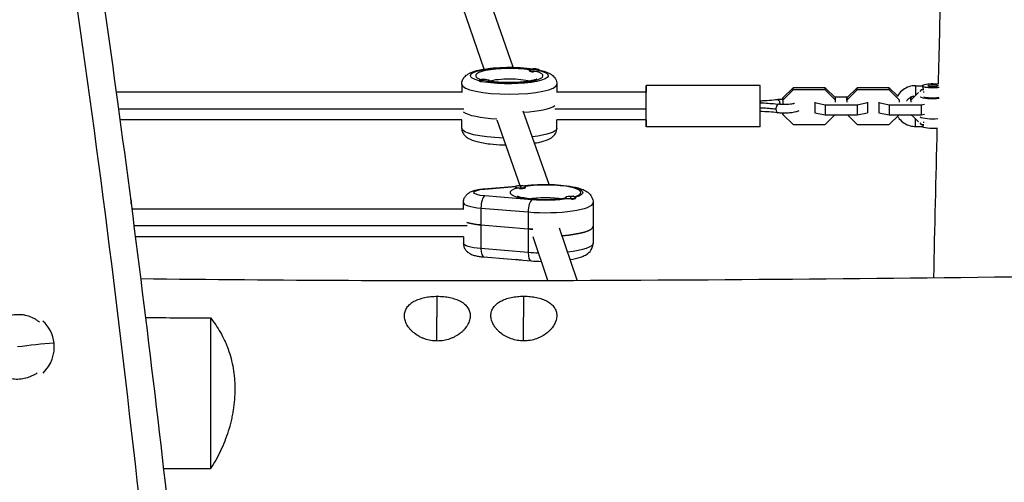
# Model space of a CAD drawing. Units: millimetres. Extents: x -7449 to 5519, y -6064 to 7216.
# Drawn here: x -610 to -41, y -2623 to -2355 of the extents above; entities that cross this region are included whole.
import ezdxf

# ---------------------------------------------------------------- set-up
doc = ezdxf.new("R2010")
doc.units = ezdxf.units.MM
doc.header["$LTSCALE"] = 20
doc.layers.add('2d', color=230, linetype='Continuous')

msp = doc.modelspace()

# ---------------------------------------------------------------- linework, layer by layer
at = {"layer": '2d'}
for p, q in [((-325.24, -2382.89), (-343.53, -2330.26)), ((-341.83, -2383.91), (-358.71, -2335.33)), ((-315.89, -2384.77), (-315.89, -2384.48)), ((-315.56, -2385.16), (-315.67, -2385.11)), ((-309.89, -2384.68), (-309.89, -2384.48)), ((-354.88, -2392.62), (-354.88, -2397.51)), ((-344.88, -2390.8), (-344.88, -2390.6)), ((-338.88, -2390.89), (-338.88, -2390.6)), ((-299.88, -2392.62), (-299.88, -2397.51)), ((-182.39, -2393.33), (-248.39, -2393.33)), ((-163.41, -2394.72), (-169.39, -2400.56)), ((-144.86, -2394.72), (-163.41, -2394.72)), ((-163.41, -2395.99), (-163.41, -2394.72)), ((-138.89, -2400.56), (-144.86, -2394.72)), ((-144.86, -2395.99), (-144.86, -2394.72)), ((-126.41, -2394.72), (-132.39, -2400.56)), ((-107.86, -2394.72), (-126.41, -2394.72)), ((-126.41, -2395.99), (-126.41, -2394.72)), ((-103.05, -2399.43), (-107.86, -2394.72)), ((-107.86, -2395.99), (-107.86, -2394.72)), ((-92.65, -2393.53), (-92.65, -2398.99)), ((-92.65, -2393.53), (-88.65, -2393.53)), ((-88.33, -2394.72), (-88.33, -2394.72)), ((-354.88, -2397.33), (-554.54, -2397.33)), ((-248.39, -2397.33), (-299.88, -2397.33)), ((-169.38, -2401.83), (-169.39, -2400.56)), ((-169.39, -2400.56), (-169.39, -2404.4)), ((-163.41, -2395.99), (-169.38, -2401.83)), ((-144.86, -2395.99), (-163.41, -2395.99)), ((-138.88, -2401.83), (-144.86, -2395.99)), ((-132.06, -2400.24), (-139.22, -2400.24)), ((-138.88, -2401.83), (-138.89, -2400.56)), ((-132.38, -2401.83), (-132.39, -2400.56)), ((-132.39, -2400.56), (-132.39, -2401.76)), ((-126.41, -2395.99), (-132.38, -2401.83)), ((-107.86, -2395.99), (-126.41, -2395.99)), ((-101.88, -2401.83), (-107.86, -2395.99)), ((-95.06, -2400.24), (-95.53, -2400.24)), ((-94.68, -2399.87), (-95.39, -2400.56)), ((-95.38, -2401.83), (-95.39, -2400.56)), ((-95.39, -2400.56), (-95.39, -2401.76)), ((-90.95, -2397.5), (-95.38, -2401.83)), ((-89.41, -2395.99), (-90.26, -2396.82)), ((-89.41, -2395.99), (-89.41, -2395.94)), ((-87.86, -2395.99), (-89.41, -2395.99)), ((-182.34, -2403.44), (-182.38, -2403.44)), ((-169.38, -2401.83), (-169.38, -2404.4)), ((-150.88, -2403.03), (-150.88, -2403.29)), ((-150.88, -2403.29), (-150.88, -2409.15)), ((-150.88, -2403.29), (-144.91, -2404.55)), ((-144.91, -2404.55), (-144.91, -2410.41)), ((-144.91, -2404.55), (-126.36, -2404.55)), ((-138.88, -2403.03), (-138.88, -2401.83)), ((-132.38, -2401.83), (-132.38, -2403.03)), ((-126.36, -2404.55), (-120.38, -2403.29)), ((-126.36, -2404.55), (-126.36, -2410.41)), ((-120.38, -2403.29), (-120.38, -2403.03)), ((-120.38, -2403.29), (-120.38, -2409.15)), ((-113.88, -2403.03), (-113.88, -2403.29)), ((-113.88, -2403.29), (-113.88, -2409.15)), ((-113.88, -2403.29), (-107.91, -2404.55)), ((-107.91, -2404.55), (-107.91, -2410.41)), ((-107.91, -2404.55), (-89.36, -2404.55)), ((-101.88, -2401.83), (-101.88, -2401.78)), ((-101.88, -2403.03), (-101.88, -2401.83)), ((-95.38, -2401.83), (-95.38, -2403.03)), ((-89.36, -2404.55), (-87.43, -2404.14)), ((-89.36, -2404.55), (-89.36, -2410.41)), ((-353.7, -2407.02), (-553.22, -2407.02)), ((-304.35, -2450.64), (-319.33, -2408.33)), ((-248.38, -2407.02), (-301.07, -2407.02)), ((-169.38, -2410.09), (-169.38, -2409.4)), ((-169.38, -2409.4), (-169.38, -2410.09)), ((-169.38, -2410.09), (-163.41, -2415.93)), ((-150.88, -2408.89), (-150.88, -2409.15)), ((-150.88, -2409.15), (-144.91, -2410.41)), ((-144.91, -2410.41), (-126.36, -2410.41)), ((-144.86, -2415.93), (-139.21, -2410.41)), ((-132.05, -2410.41), (-126.41, -2415.93)), ((-126.36, -2410.41), (-120.38, -2409.15)), ((-113.88, -2408.89), (-113.88, -2409.15)), ((-113.88, -2409.15), (-107.91, -2410.41)), ((-107.91, -2410.41), (-89.36, -2410.41)), ((-107.86, -2415.93), (-102.21, -2410.41)), ((-95.05, -2410.41), (-90.95, -2414.42)), ((-89.36, -2410.41), (-87.43, -2410)), ((-354.83, -2413.33), (-552.36, -2413.33)), ((-354.88, -2418.04), (-354.88, -2413.33)), ((-321.05, -2451.4), (-334.48, -2413.49)), ((-248.38, -2413.33), (-299.94, -2413.33)), ((-299.88, -2418.04), (-299.88, -2413.33)), ((-182.38, -2417.33), (-248.38, -2417.33)), ((-163.41, -2415.93), (-144.86, -2415.93)), ((-126.41, -2415.93), (-107.86, -2415.93)), ((-92.65, -2417.13), (-92.65, -2412.76)), ((-92.65, -2417.13), (-88.62, -2417.13)), ((-90.26, -2415.09), (-89.41, -2415.93)), ((-89.41, -2415.93), (-87.86, -2415.93)), ((-309.89, -2426.17), (-309.89, -2426.18)), ((-342.1, -2453.21), (-323.36, -2451.66)), ((-341.6, -2453.33), (-323.82, -2451.85)), ((-323.95, -2452.23), (-323.95, -2452.04)), ((-320.95, -2451.74), (-320.95, -2451.4)), ((-320.95, -2451.74), (-320.95, -2452.67)), ((-320.38, -2451.41), (-314.8, -2450.95)), ((-319.42, -2451.49), (-314.3, -2451.07)), ((-317.95, -2452.43), (-317.95, -2452.04)), ((-314.3, -2459.52), (-341.6, -2457.26)), ((-320.95, -2453.06), (-320.95, -2452.67)), ((-320.95, -2453.12), (-320.95, -2453.06)), ((-318.59, -2452.89), (-318.16, -2452.66)), ((-291.96, -2457.86), (-291.96, -2457.52)), ((-545.91, -2462.05), (-545.91, -2461.16)), ((-353.95, -2465.07), (-353.95, -2461.16)), ((-294.96, -2458.55), (-294.96, -2458.16)), ((-291.96, -2457.86), (-291.96, -2458.79)), ((-291.96, -2459.11), (-291.96, -2458.79)), ((-289.25, -2458.83), (-289.17, -2458.78)), ((-288.96, -2458.48), (-288.96, -2458.16)), ((-278.95, -2461.16), (-278.95, -2484.62)), ((-353.95, -2464.89), (-545.54, -2464.89)), ((-343.79, -2464.3), (-316.49, -2466.56)), ((-343.79, -2464.3), (-343.79, -2487.76)), ((-316.49, -2466.56), (-316.49, -2490.02)), ((-351.81, -2474.58), (-544.3, -2474.58)), ((-343.79, -2474.08), (-316.49, -2476.34)), ((-288.23, -2506.08), (-298.38, -2475.99)), ((-353.86, -2480.89), (-543.49, -2480.89)), ((-353.95, -2480.89), (-353.95, -2484.62)), ((-305.1, -2506.14), (-313.6, -2480.94)), ((-316.49, -2490.02), (-343.79, -2487.76)), ((-342.1, -2492.56), (-314.8, -2494.82)), ((-320.95, -2494.31), (-320.95, -2494.37)), ((-369.25, -2515.31), (-369.25, -2515.31)), ((-319.25, -2515.27), (-319.25, -2515.27)), ((-500, -2527.85), (-500, -2615.08))]:
    msp.add_line(p, q, dxfattribs=at)
at = {"layer": '2d', "extrusion": (0, 0, -1)}
for centre, major_axis, ratio, start_param, end_param in [((-327.38, -2387.73), (22.5, 0), 0.211117, 2.461614, 5.343657), ((-327.38, -2387.73), (22.5, 0), 0.211117, -0.681235, 2.252032), ((-327.38, -2392.62), (14.5, 0), 0.211117, 3.796989, 5.659212), ((-312.89, -2398.84), (-15, 0), 0.977461, 1.369438, 1.570796), ((-341.88, -2404.97), (-15, 0), 0.977461, 1.369438, 1.570796), ((-82.65, -2393.6), (6, 0), 0.211117, 0.900582, 5.279341), ((-82.65, -2399.46), (-8, 0), 0.211117, 4.249612, 5.901468), ((-82.65, -2399.46), (-6, 0), 0.211117, 4.117589, 5.763462), ((-327.38, -2407.28), (27.5, 0), 0.211117, 1.838725, 2.856057), ((-327.38, -2407.28), (27.5, 0), 0.211117, 1.838725, 2.856057), ((-82.65, -2411.19), (8, 0), 0.211117, 1.202408, 2.759875), ((-82.65, -2417.06), (6, 0), 0.211117, 1.125595, 3.088186), ((-327.38, -2418.04), (27.5, 0), 0.211117, 1.696298, 3.141593), ((-327.38, -2418.04), (27.5, 0), 0.211117, 0, 1.066344), ((-312.89, -2426.18), (3, 0), 0.211117, 0, 1.536179), ((-314.3, -2456.93), (-0.5, 5.98), 0.356851, 0, 0.227966), ((-306.45, -2455.29), (21.5, 0), 0.211117, 4.338671, 6.914072), ((-337.95, -2455.29), (10, 0), 0.211117, 1.944514, 4.338671), ((-341.6, -2459.19), (-0.5, 5.98), 0.356851, 0, 0.227966), ((-306.45, -2461.16), (14.5, 0), 0.211117, 3.966167, 5.458611), ((-306.45, -2455.29), (21.5, 0), 0.211117, 0.920225, 1.944514), ((-337.95, -2470.93), (16, 0), 0.211117, 1.944514, 2.636232), ((-306.45, -2474.84), (27.5, 0), 0.211117, 0, 1.217436), ((-306.45, -2470.93), (27.5, 0), 0.211117, 1.83953, 1.944514), ((-337.95, -2484.62), (16, 0), 0.211117, 1.944514, 3.141593), ((-306.45, -2484.62), (27.5, 0), 0.211117, 0, 1.090162), ((-306.45, -2484.62), (27.5, 0), 0.211117, 1.715695, 1.944514), ((-320.95, -2493.74), (3, 0), 0.211117, 1.570796, 2.507137), ((-320.95, -2493.74), (3, 0), 0.211117, 1.381892, 1.570796), ((-369.23, -2580.5), (-0.02, 75), 0.000202, -1.018802, -0.785398), ((-319.23, -2580.49), (-0.02, 75), 0.000202, -1.018598, -0.785398)]:
    msp.add_ellipse(centre, major_axis=major_axis, ratio=ratio, start_param=start_param, end_param=end_param, dxfattribs=at)
at = {"layer": '2d'}
for centre, major_axis, ratio, start_param, end_param in [((-327.38, -2387.73), (19.5, 0), 0.211117, 0.939261, 3.742481), ((-312.89, -2384.48), (3, 0), 0.211117, 0, 3.141593), ((-327.38, -2387.73), (19.5, 0), 0.211117, 4.068575, 6.927), ((-312.89, -2384.48), (3, 0), 0.211117, 3.141593, 6.283185), ((-312.89, -2384.87), (3, 0), 0.211117, 3.328775, 4.525207), ((-312.89, -2398.84), (-15, 0), 0.977461, 4.511031, 4.712389), ((-327.38, -2392.62), (27.5, 0), 0.211117, 3.141593, 6.283185), ((-341.88, -2390.6), (3, 0), 0.211117, 0, 3.141593), ((-341.88, -2390.6), (3, 0), 0.211117, 3.141593, 6.283185), ((-341.88, -2404.97), (-15, 0), 0.977461, 4.511031, 4.712389), ((-248.38, -2405.33), (0, 12), 0.000123, 2.300524, 7.124254), ((-182.38, -2405.33), (0, 12), 0.000123, 3.141593, 6.283185), ((-82.65, -2393.6), (3, 0), 0.211117, 3.141593, 9.424778), ((-327.38, -2403.37), (27.5, 0), 0.211117, -1.26571, -0.285536), ((-327.38, -2403.37), (27.5, 0), 0.211117, -1.26571, -0.285536), ((-172.11, -2406.7), (0.3, 2.48), 0.485265, 0, 1.814657), ((-172.11, -2403.95), (-0.3, 2.48), 0.485479, 4.508183, 6.283185), ((-172.11, -2406.7), (0.3, 2.48), 0.485265, 1.814657, 3.141593), ((-320.95, -2452.04), (3, 0), 0.211117, 1.570796, 4.712389), ((-320.95, -2452.04), (3, 0), 0.211117, 4.712389, 7.853982), ((-306.45, -2455.29), (20.5, 0), 0.211117, -0.607059, 2.184695), ((-341.6, -2463.12), (0.5, 5.98), 0.356851, 0.227966, 1.798762), ((-306.45, -2455.29), (20.5, 0), 0.211117, 2.502667, 5.351315), ((-320.95, -2452.43), (3, 0), 0.211117, 4.528709, 4.712389), ((-320.95, -2452.43), (3, 0), 0.211117, 4.712389, 6.283185), ((-291.96, -2458.16), (3, 0), 0.211117, 1.570796, 4.712389), ((-291.96, -2458.16), (3, 0), 0.211117, 4.712389, 7.853982), ((-561.91, -2461.16), (16, 0), 0.211117, -0.095805, 0), ((-337.95, -2461.16), (16, 0), 0.211117, 3.141593, 4.338671), ((-314.3, -2465.38), (0.5, 5.98), 0.356851, 0.227966, 1.798762), ((-306.45, -2461.16), (27.5, 0), 0.211117, 4.338671, 6.283185), ((-291.96, -2458.55), (3, 0), 0.211117, 3.141593, 3.325272), ((-291.96, -2458.55), (3, 0), 0.211117, -1.386814, -0.183982), ((-337.95, -2470.93), (16, 0), 0.211117, 3.646953, 4.338671), ((-306.45, -2474.84), (27.5, 0), 0.211117, -1.217436, 0), ((-306.45, -2470.93), (27.5, 0), 0.211117, 4.338671, 4.443655), ((-341.6, -2486.58), (0.5, 5.98), 0.356851, 1.798762, 3.141593), ((-314.3, -2488.84), (0.5, 5.98), 0.356851, 1.798762, 3.141593), ((-369.23, -2580.5), (-0.02, 75), 0.000202, 0.529297, 0.785398), ((-319.23, -2580.49), (-0.02, 75), 0.000202, 0.529297, 0.785398), ((-611.07, -2545.12), (15.82, 13.81), 0.973079, -0.596043, 0.114209), ((-600.16, -2557.63), (74.56, 8.14), 0.190728, 1.419186, 1.70298), ((-611.07, -2545.12), (15.82, 13.81), 0.973079, -1.515947, -0.596043)]:
    msp.add_ellipse(centre, major_axis=major_axis, ratio=ratio, start_param=start_param, end_param=end_param, dxfattribs=at)
for points, knots in [([(-829.42, -745.36), (-827.78, -757.62), (-797.41, -992.07), (-778.71, -1452.5), (-604.57, -2093.41), (-552.66, -2521.94), (-531.12, -2728.1)], [0.4907803, 0.4907803, 0.4907803, 0.4907803, 0.4999833, 0.6667, 0.8333897, 0.9871277, 0.9871277, 0.9871277, 0.9871277]), ([(-603.57, -2090.67), (-597.57, -2123), (-591.84, -2155.37), (-574.34, -2259.31), (-563.59, -2331.01), (-543.1, -2481.11), (-533.54, -2559.53), (-522.01, -2660.59), (-519.49, -2683.19), (-517, -2705.79)], [0, 0, 0, 0, 10.000337, 10.000337, 32.065862, 32.065862, 56.127159, 56.127159, 63.055078, 63.055078, 63.055078, 63.055078]), ([(-79.43, -2392.53), (-78.95, -2373.64), (-78.47, -2354.74), (-76.06, -2260.04), (-74.21, -2184.25), (-73.17, -2108.51)], [184.927157, 184.927157, 184.927157, 184.927157, 190.679273, 190.679273, 213.764215, 213.764215, 213.764215, 213.764215]), ([(-354.88, -2392.62), (-354.88, -2391.81), (-354.71, -2391.01), (-354.12, -2389.57), (-353.7, -2388.95), (-352.63, -2387.73), (-351.96, -2387.24), (-349.72, -2385.86), (-348.07, -2385.3), (-343.92, -2384.22), (-341.35, -2383.78), (-336.08, -2383.19), (-333.46, -2383.01), (-328.18, -2382.84), (-325.52, -2382.86), (-320.33, -2383.07), (-317.82, -2383.27), (-313.08, -2383.85), (-310.88, -2384.23), (-306.72, -2385.28), (-304.89, -2385.86), (-302.43, -2387.52), (-301.74, -2388.08), (-300.56, -2389.7), (-300.08, -2390.71), (-299.9, -2392.12), (-299.88, -2392.37), (-299.88, -2392.62)], [6.283185, 6.283185, 6.283185, 6.283185, 6.368593, 6.368593, 6.466017, 6.466017, 6.612368, 6.612368, 6.963904, 6.963904, 7.364756, 7.364756, 7.709212, 7.709212, 8.044222, 8.044222, 8.379768, 8.379768, 8.726282, 8.726282, 9.121816, 9.121816, 9.272742, 9.272742, 9.398312, 9.398312, 9.424778, 9.424778, 9.424778, 9.424778]), ([(-342.56, -2389.98), (-342.8, -2389.9), (-342.98, -2389.82), (-343.17, -2389.73), (-343.21, -2389.7), (-343.21, -2389.7)], [5.7604081, 5.7604081, 5.7604081, 5.7604081, 5.8739394, 5.8739394, 5.9562607, 5.9562607, 5.9562607, 5.9562607]), ([(-311.56, -2389.7), (-311.56, -2389.7), (-311.59, -2389.72), (-311.77, -2389.81), (-312.03, -2389.92), (-312.88, -2390.21), (-313.55, -2390.4), (-315.34, -2390.8), (-316.53, -2391), (-319.31, -2391.36), (-320.94, -2391.51), (-324.42, -2391.71), (-326.28, -2391.75), (-329.99, -2391.72), (-331.84, -2391.64), (-335.29, -2391.38), (-336.89, -2391.2), (-338.49, -2390.95), (-338.69, -2390.91), (-338.88, -2390.88)], [3.468517, 3.468517, 3.468517, 3.468517, 3.537028, 3.537028, 3.69173, 3.69173, 3.902734, 3.902734, 4.163304, 4.163304, 4.452143, 4.452143, 4.752847, 4.752847, 5.056176, 5.056176, 5.354678, 5.354678, 5.398015, 5.398015, 5.398015, 5.398015]), ([(-92.65, -2393.53), (-93.94, -2393.53), (-95.22, -2393.74), (-97.66, -2394.53), (-98.82, -2395.13), (-100.87, -2396.64), (-101.78, -2397.56), (-102.78, -2398.98), (-103.03, -2399.38), (-103.25, -2399.8)], [3.141593, 3.141593, 3.141593, 3.141593, 3.464712, 3.464712, 3.787241, 3.787241, 4.108191, 4.108191, 4.22679, 4.22679, 4.22679, 4.22679]), ([(-87.99, -2395.94), (-88.02, -2395.76), (-88.07, -2395.59), (-88.16, -2395.24), (-88.22, -2395.07), (-88.32, -2394.74), (-88.37, -2394.59), (-88.46, -2394.31), (-88.51, -2394.18), (-88.58, -2393.96), (-88.61, -2393.86), (-88.64, -2393.7), (-88.65, -2393.64), (-88.65, -2393.6)], [0.006009026, 0.006009026, 0.006009026, 0.006009026, 0.006560777, 0.006560777, 0.007157211, 0.007157211, 0.007753646, 0.007753646, 0.00835008, 0.00835008, 0.008946514, 0.008946514, 0.009542949, 0.009542949, 0.009542949, 0.009542949]), ([(-93.62, -2399.61), (-93.92, -2399.66), (-94.22, -2399.73), (-95.11, -2400.01), (-95.68, -2400.29), (-96.7, -2401.01), (-97.16, -2401.45), (-97.65, -2402.11), (-97.77, -2402.29), (-97.87, -2402.46)], [3.3016968, 3.3016968, 3.3016968, 3.3016968, 3.4533629, 3.4533629, 3.7664664, 3.7664664, 4.0833799, 4.0833799, 4.1904439, 4.1904439, 4.1904439, 4.1904439]), ([(-87.86, -2397.5), (-87.85, -2397.39), (-87.85, -2397.28), (-87.85, -2397.05), (-87.85, -2396.94), (-87.86, -2396.82)], [0.0044255818, 0.0044255818, 0.0044255818, 0.0044255818, 0.0047714743, 0.0047714743, 0.0051187824, 0.0051187824, 0.0051187824, 0.0051187824]), ([(-173.35, -2407.16), (-174.23, -2407.05), (-175.78, -2406.89), (-179, -2406.63), (-180.9, -2406.53), (-182.38, -2406.48)], [0, 0, 0, 0, 0.2802626, 0.5617668, 0.9818752, 0.9818752, 0.9818752, 0.9818752]), ([(-182.34, -2403.44), (-179.35, -2403.54), (-176.4, -2403.73), (-173.03, -2404.08), (-172.42, -2404.15), (-171.81, -2404.22)], [0, 0, 0, 0, 0.907884, 0.907884, 1.116272, 1.116272, 1.116272, 1.116272]), ([(-172.41, -2401.47), (-171.55, -2401.37), (-170.62, -2401.3), (-169.57, -2401.26), (-169.48, -2401.26), (-169.39, -2401.26)], [5.7635493, 5.7635493, 5.7635493, 5.7635493, 6.1229862, 6.1229862, 6.1584338, 6.1584338, 6.1584338, 6.1584338]), ([(-162.68, -2403.74), (-162.74, -2403.77), (-162.82, -2403.8), (-163.12, -2403.89), (-163.38, -2403.96), (-164.06, -2404.09), (-164.5, -2404.16), (-165.55, -2404.29), (-166.16, -2404.34), (-167.46, -2404.4), (-168.15, -2404.42), (-169.53, -2404.4), (-170.21, -2404.37), (-171.18, -2404.29), (-171.5, -2404.26), (-171.81, -2404.22)], [8.337973, 8.337973, 8.337973, 8.337973, 8.454025, 8.454025, 8.658565, 8.658565, 8.911497, 8.911497, 9.194099, 9.194099, 9.489787, 9.489787, 9.787967, 9.787967, 9.944414, 9.944414, 9.944414, 9.944414]), ([(-160.07, -2408.02), (-160.08, -2408.03), (-160.09, -2408.03), (-160.7, -2408.38), (-161.27, -2408.57), (-162.79, -2408.97), (-163.8, -2409.13), (-165.77, -2409.33), (-166.7, -2409.38), (-168.56, -2409.42), (-169.48, -2409.41), (-171.08, -2409.32), (-171.76, -2409.26), (-172.41, -2409.18)], [8.200105, 8.200105, 8.200105, 8.200105, 8.206275, 8.206275, 8.532435, 8.532435, 8.979254, 8.979254, 9.3329, 9.3329, 9.67474, 9.67474, 9.944414, 9.944414, 9.944414, 9.944414]), ([(-103.05, -2411.23), (-102.76, -2411.72), (-102.43, -2412.2), (-101.27, -2413.63), (-100.32, -2414.49), (-98.18, -2415.87), (-97, -2416.4), (-94.75, -2416.99), (-93.7, -2417.13), (-92.65, -2417.13)], [5.233275, 5.233275, 5.233275, 5.233275, 5.378801, 5.378801, 5.698131, 5.698131, 6.019432, 6.019432, 6.283185, 6.283185, 6.283185, 6.283185]), ([(-88.62, -2417.13), (-88.6, -2417.13), (-88.57, -2417.11), (-88.51, -2417.04), (-88.46, -2416.98), (-88.37, -2416.84), (-88.32, -2416.75), (-88.21, -2416.54), (-88.16, -2416.42), (-88.07, -2416.17), (-88.03, -2416.06), (-88, -2415.93)], [0.000636795, 0.000636795, 0.000636795, 0.000636795, 0.001192869, 0.001192869, 0.001789303, 0.001789303, 0.002385737, 0.002385737, 0.002982171, 0.002982171, 0.003472083, 0.003472083, 0.003472083, 0.003472083]), ([(-87.86, -2415.09), (-87.85, -2414.99), (-87.85, -2414.88), (-87.85, -2414.65), (-87.85, -2414.53), (-87.86, -2414.42)], [0.0044255818, 0.0044255818, 0.0044255818, 0.0044255818, 0.0047714743, 0.0047714743, 0.0051187824, 0.0051187824, 0.0051187824, 0.0051187824]), ([(-354.88, -2418.04), (-354.88, -2418.85), (-354.71, -2419.65), (-354.12, -2421.09), (-353.7, -2421.7), (-352.63, -2422.93), (-351.96, -2423.42), (-349.72, -2424.8), (-348.07, -2425.36), (-343.92, -2426.44), (-341.35, -2426.88), (-336.08, -2427.47), (-333.46, -2427.65), (-330.33, -2427.75), (-329.88, -2427.76), (-329.42, -2427.77)], [0, 0, 0, 0, 0.085408, 0.085408, 0.182832, 0.182832, 0.329183, 0.329183, 0.680719, 0.680719, 1.081571, 1.081571, 1.426027, 1.426027, 1.484277, 1.484277, 1.484277, 1.484277]), ([(-312.82, -2426.73), (-311.43, -2426.5), (-310.13, -2426.24), (-306.72, -2425.38), (-304.89, -2424.8), (-302.43, -2423.14), (-301.74, -2422.57), (-300.56, -2420.96), (-300.08, -2419.95), (-299.9, -2418.54), (-299.88, -2418.29), (-299.88, -2418.04)], [2.2290582, 2.2290582, 2.2290582, 2.2290582, 2.4430964, 2.4430964, 2.8386305, 2.8386305, 2.9895567, 2.9895567, 3.1151267, 3.1151267, 3.1415927, 3.1415927, 3.1415927, 3.1415927]), ([(-314.8, -2450.95), (-312.33, -2450.75), (-309.73, -2450.64), (-304.55, -2450.6), (-301.97, -2450.68), (-297.02, -2451.01), (-294.64, -2451.27), (-290.14, -2452), (-288.07, -2452.46), (-285.24, -2453.43), (-284.31, -2453.81), (-282.52, -2454.82), (-281.63, -2455.4), (-280.1, -2457.19), (-279.44, -2458.24), (-279.01, -2460.09), (-278.95, -2460.63), (-278.95, -2461.16)], [1.197078, 1.197078, 1.197078, 1.197078, 1.541753, 1.541753, 1.879729, 1.879729, 2.222066, 2.222066, 2.58817, 2.58817, 2.782622, 2.782622, 2.962107, 2.962107, 3.093178, 3.093178, 3.141593, 3.141593, 3.141593, 3.141593]), ([(-353.95, -2461.16), (-353.95, -2460.44), (-353.82, -2459.72), (-353.38, -2458.41), (-353.06, -2457.83), (-352.31, -2456.77), (-351.87, -2456.35), (-350.88, -2455.53), (-350.36, -2455.23), (-349.08, -2454.58), (-348.37, -2454.34), (-346.91, -2453.92), (-346.17, -2453.76), (-344.61, -2453.49), (-343.8, -2453.38), (-342.68, -2453.26), (-342.39, -2453.24), (-342.1, -2453.21)], [6.283185, 6.283185, 6.283185, 6.283185, 6.35412, 6.35412, 6.432136, 6.432136, 6.532249, 6.532249, 6.680561, 6.680561, 6.919977, 6.919977, 7.159392, 7.159392, 7.398808, 7.398808, 7.480264, 7.480264, 7.480264, 7.480264]), ([(-294.9, -2458.66), (-294.94, -2458.67), (-294.98, -2458.68), (-296.35, -2458.89), (-297.86, -2459.07), (-301.22, -2459.35), (-303.07, -2459.44), (-306.87, -2459.5), (-308.82, -2459.47), (-312.55, -2459.3), (-314.34, -2459.15), (-317.48, -2458.77), (-318.86, -2458.53), (-320.96, -2458.07), (-321.75, -2457.83), (-322.53, -2457.54), (-322.7, -2457.45), (-322.7, -2457.45)], [4.056082, 4.056082, 4.056082, 4.056082, 4.064282, 4.064282, 4.339976, 4.339976, 4.634376, 4.634376, 4.935146, 4.935146, 5.23397, 5.23397, 5.520486, 5.520486, 5.773838, 5.773838, 5.934183, 5.934183, 5.934183, 5.934183]), ([(-290.2, -2457.45), (-290.2, -2457.45), (-290.2, -2457.45), (-290.24, -2457.47), (-290.35, -2457.53), (-290.53, -2457.6)], [3.4905954, 3.4905954, 3.4905954, 3.4905954, 3.5102656, 3.5102656, 3.6237264, 3.6237264, 3.6237264, 3.6237264]), ([(-546.32, -2458.9), (-546.26, -2459.05), (-546.21, -2459.2), (-546.01, -2459.92), (-545.91, -2460.54), (-545.91, -2461.16)], [6.2046402, 6.2046402, 6.2046402, 6.2046402, 6.2224267, 6.2224267, 6.28318531, 6.28318531, 6.28318531, 6.28318531]), ([(-353.95, -2484.62), (-353.95, -2485.34), (-353.82, -2486.05), (-353.38, -2487.37), (-353.06, -2487.94), (-352.31, -2489), (-351.87, -2489.42), (-350.88, -2490.24), (-350.36, -2490.55), (-349.08, -2491.19), (-348.37, -2491.43), (-346.91, -2491.85), (-346.17, -2492.01), (-344.61, -2492.28), (-343.8, -2492.39), (-342.68, -2492.51), (-342.39, -2492.54), (-342.1, -2492.56)], [0, 0, 0, 0, 0.070935, 0.070935, 0.148951, 0.148951, 0.249064, 0.249064, 0.397376, 0.397376, 0.636791, 0.636791, 0.876207, 0.876207, 1.115623, 1.115623, 1.197078, 1.197078, 1.197078, 1.197078]), ([(-292.27, -2494.12), (-290.02, -2493.75), (-288.02, -2493.29), (-285.24, -2492.34), (-284.31, -2491.96), (-282.52, -2490.96), (-281.63, -2490.37), (-280.1, -2488.58), (-279.44, -2487.53), (-279.01, -2485.68), (-278.95, -2485.15), (-278.95, -2484.62)], [2.2324662, 2.2324662, 2.2324662, 2.2324662, 2.5881701, 2.5881701, 2.7826216, 2.7826216, 2.9621071, 2.9621071, 3.0931782, 3.0931782, 3.1415927, 3.1415927, 3.1415927, 3.1415927]), ([(-540.44, -2505.05), (-460.31, -2506.08), (-380.16, -2506.36), (-196.2, -2505.81), (-92.37, -2504.83), (112.57, -2501.91), (213.73, -2499.86), (390.31, -2499.28), (465.71, -2500.01), (541.07, -2500.03)], [15.960262, 15.960262, 15.960262, 15.960262, 40.002148, 40.002148, 71.149649, 71.149649, 101.509562, 101.509562, 124.125014, 124.125014, 124.125014, 124.125014]), ([(-369, -2541.18), (-367.76, -2541.18), (-366.52, -2541.07), (-364.05, -2540.65), (-362.86, -2540.33), (-361.14, -2539.73), (-360.58, -2539.5), (-359.48, -2539.01), (-358.94, -2538.74), (-357.39, -2537.87), (-356.43, -2537.23), (-355.12, -2536.16), (-354.69, -2535.79), (-353.9, -2535.02), (-353.53, -2534.63), (-352.5, -2533.42), (-351.92, -2532.58), (-351.2, -2531.28), (-350.99, -2530.84), (-350.63, -2529.96), (-350.48, -2529.53), (-350.24, -2528.65), (-350.15, -2528.22), (-350.03, -2527.35), (-350, -2526.91), (-350, -2525.63), (-350.13, -2524.82), (-350.5, -2523.63), (-350.65, -2523.25), (-351.02, -2522.49), (-351.23, -2522.13), (-351.95, -2521.08), (-352.53, -2520.44), (-353.57, -2519.54), (-353.94, -2519.25), (-354.72, -2518.71), (-355.14, -2518.46), (-356.01, -2517.98), (-356.46, -2517.75), (-357.42, -2517.33), (-357.92, -2517.13), (-359.47, -2516.59), (-360.56, -2516.29), (-362.27, -2515.92), (-362.85, -2515.82), (-364.05, -2515.63), (-364.66, -2515.55), (-366.5, -2515.37), (-367.74, -2515.31), (-369, -2515.31), (-370.26, -2515.31), (-371.5, -2515.37), (-373.33, -2515.56), (-373.93, -2515.63), (-375.13, -2515.82), (-375.72, -2515.93), (-377.44, -2516.29), (-378.53, -2516.59), (-380.07, -2517.14), (-380.57, -2517.34), (-381.53, -2517.77), (-381.99, -2517.99), (-383.3, -2518.71), (-384.08, -2519.25), (-385.12, -2520.15), (-385.44, -2520.47), (-386.03, -2521.12), (-386.29, -2521.45), (-386.77, -2522.15), (-386.98, -2522.51), (-387.34, -2523.26), (-387.5, -2523.65), (-387.87, -2524.84), (-388, -2525.66), (-388, -2526.93), (-387.97, -2527.36), (-387.85, -2528.23), (-387.76, -2528.67), (-387.4, -2529.99), (-387.04, -2530.86), (-386.33, -2532.16), (-386.06, -2532.59), (-385.47, -2533.43), (-385.16, -2533.84), (-384.47, -2534.65), (-384.1, -2535.04), (-383.31, -2535.8), (-382.89, -2536.18), (-381.57, -2537.25), (-380.61, -2537.89), (-379.07, -2538.75), (-378.53, -2539.02), (-377.43, -2539.51), (-376.86, -2539.74), (-375.14, -2540.34), (-373.95, -2540.65), (-372.12, -2540.97), (-371.49, -2541.05), (-370.24, -2541.15), (-369.62, -2541.18), (-369, -2541.18)], [0.0596561, 0.0596561, 0.0596561, 0.0596561, 0.0633842, 0.0633842, 0.0671122, 0.0671122, 0.0689762, 0.0689762, 0.0708403, 0.0708403, 0.0745683, 0.0745683, 0.0764323, 0.0764323, 0.0782964, 0.0782964, 0.0820244, 0.0820244, 0.0838885, 0.0838885, 0.0857525, 0.0857525, 0.0876165, 0.0876165, 0.0894805, 0.0894805, 0.0932086, 0.0932086, 0.0950726, 0.0950726, 0.0969366, 0.0969366, 0.1006647, 0.1006647, 0.1025287, 0.1025287, 0.1043928, 0.1043928, 0.1062568, 0.1062568, 0.1081208, 0.1081208, 0.1118489, 0.1118489, 0.1137129, 0.1137129, 0.1155769, 0.1155769, 0.119305, 0.119305, 0.119305, 0.1230335, 0.1230335, 0.1248977, 0.1248977, 0.126762, 0.126762, 0.1304905, 0.1304905, 0.1323547, 0.1323547, 0.134219, 0.134219, 0.1379475, 0.1379475, 0.1398118, 0.1398118, 0.141676, 0.141676, 0.1435403, 0.1435403, 0.1454045, 0.1454045, 0.149133, 0.149133, 0.1509973, 0.1509973, 0.1528615, 0.1528615, 0.15659, 0.15659, 0.1584543, 0.1584543, 0.1603185, 0.1603185, 0.1621828, 0.1621828, 0.164047, 0.164047, 0.1677755, 0.1677755, 0.1696398, 0.1696398, 0.1715041, 0.1715041, 0.1752326, 0.1752326, 0.1770968, 0.1770968, 0.1789611, 0.1789611, 0.1789611, 0.1789611]), ([(-319, -2541.15), (-317.76, -2541.15), (-316.52, -2541.05), (-314.05, -2540.62), (-312.86, -2540.31), (-311.14, -2539.71), (-310.58, -2539.48), (-309.48, -2538.99), (-308.94, -2538.71), (-307.39, -2537.85), (-306.43, -2537.2), (-305.12, -2536.14), (-304.69, -2535.76), (-303.9, -2534.99), (-303.53, -2534.6), (-302.5, -2533.39), (-301.92, -2532.55), (-301.2, -2531.25), (-300.99, -2530.81), (-300.63, -2529.93), (-300.48, -2529.49), (-300.24, -2528.62), (-300.15, -2528.18), (-300.03, -2527.31), (-300, -2526.87), (-300, -2525.59), (-300.13, -2524.77), (-300.5, -2523.59), (-300.65, -2523.2), (-301.02, -2522.45), (-301.23, -2522.08), (-301.95, -2521.03), (-302.53, -2520.39), (-303.57, -2519.49), (-303.94, -2519.2), (-304.72, -2518.66), (-305.14, -2518.41), (-306.01, -2517.93), (-306.46, -2517.7), (-307.42, -2517.28), (-307.92, -2517.08), (-309.47, -2516.53), (-310.56, -2516.23), (-312.27, -2515.87), (-312.85, -2515.76), (-314.05, -2515.58), (-314.66, -2515.5), (-316.5, -2515.32), (-317.74, -2515.26), (-319, -2515.26), (-320.26, -2515.27), (-321.5, -2515.33), (-323.33, -2515.51), (-323.93, -2515.59), (-325.13, -2515.78), (-325.72, -2515.88), (-327.44, -2516.25), (-328.53, -2516.56), (-330.07, -2517.1), (-330.57, -2517.3), (-331.53, -2517.73), (-331.99, -2517.96), (-333.3, -2518.68), (-334.08, -2519.22), (-335.12, -2520.12), (-335.44, -2520.43), (-336.03, -2521.08), (-336.29, -2521.42), (-336.77, -2522.12), (-336.98, -2522.48), (-337.34, -2523.23), (-337.5, -2523.62), (-337.87, -2524.8), (-338, -2525.62), (-338, -2526.89), (-337.97, -2527.32), (-337.85, -2528.2), (-337.76, -2528.64), (-337.4, -2529.95), (-337.04, -2530.82), (-336.33, -2532.13), (-336.06, -2532.56), (-335.47, -2533.4), (-335.15, -2533.81), (-334.47, -2534.61), (-334.1, -2535.01), (-333.31, -2535.77), (-332.89, -2536.14), (-331.57, -2537.22), (-330.61, -2537.86), (-329.07, -2538.72), (-328.53, -2538.99), (-327.43, -2539.48), (-326.86, -2539.71), (-325.14, -2540.32), (-323.95, -2540.63), (-322.12, -2540.94), (-321.49, -2541.02), (-320.24, -2541.13), (-319.62, -2541.15), (-319, -2541.15)], [0.059656, 0.059656, 0.059656, 0.059656, 0.0633841, 0.0633841, 0.0671122, 0.0671122, 0.0689763, 0.0689763, 0.0708403, 0.0708403, 0.0745684, 0.0745684, 0.0764325, 0.0764325, 0.0782965, 0.0782965, 0.0820246, 0.0820246, 0.0838887, 0.0838887, 0.0857527, 0.0857527, 0.0876168, 0.0876168, 0.0894808, 0.0894808, 0.0932089, 0.0932089, 0.095073, 0.095073, 0.096937, 0.096937, 0.1006651, 0.1006651, 0.1025292, 0.1025292, 0.1043933, 0.1043933, 0.1062573, 0.1062573, 0.1081214, 0.1081214, 0.1118495, 0.1118495, 0.1137135, 0.1137135, 0.1155776, 0.1155776, 0.1193057, 0.1193057, 0.1193057, 0.1230342, 0.1230342, 0.1248984, 0.1248984, 0.1267627, 0.1267627, 0.1304912, 0.1304912, 0.1323554, 0.1323554, 0.1342197, 0.1342197, 0.1379482, 0.1379482, 0.1398124, 0.1398124, 0.1416767, 0.1416767, 0.1435409, 0.1435409, 0.1454052, 0.1454052, 0.1491337, 0.1491337, 0.1509979, 0.1509979, 0.1528622, 0.1528622, 0.1565907, 0.1565907, 0.1584549, 0.1584549, 0.1603192, 0.1603192, 0.1621834, 0.1621834, 0.1640477, 0.1640477, 0.1677762, 0.1677762, 0.1696404, 0.1696404, 0.1715047, 0.1715047, 0.1752332, 0.1752332, 0.1770974, 0.1770974, 0.1789617, 0.1789617, 0.1789617, 0.1789617]), ([(-628.47, -2537.25), (-627.97, -2536.16), (-627.38, -2535.12), (-626.33, -2533.62), (-625.95, -2533.12), (-625.14, -2532.16), (-624.72, -2531.71), (-623.83, -2530.84), (-623.37, -2530.43), (-622.4, -2529.64), (-621.9, -2529.27), (-620.33, -2528.23), (-619.24, -2527.65), (-617.52, -2526.94), (-616.94, -2526.73), (-615.74, -2526.36), (-615.13, -2526.21), (-613.29, -2525.85), (-612.05, -2525.74), (-610.18, -2525.76), (-609.55, -2525.8), (-608.3, -2525.94), (-607.68, -2526.04), (-605.85, -2526.45), (-604.66, -2526.84), (-602.93, -2527.61), (-602.36, -2527.89), (-601.28, -2528.52), (-600.75, -2528.86), (-599.8, -2529.54), (-599.36, -2529.88), (-598.94, -2530.24)], [0.07138741, 0.07138741, 0.07138741, 0.07138741, 0.07497864, 0.07497864, 0.07685343, 0.07685343, 0.07872821, 0.07872821, 0.08060299, 0.08060299, 0.08247777, 0.08247777, 0.08622733, 0.08622733, 0.08810211, 0.08810211, 0.08997689, 0.08997689, 0.09372645, 0.09372645, 0.09560123, 0.09560123, 0.09747601, 0.09747601, 0.10122558, 0.10122558, 0.10310036, 0.10310036, 0.10497514, 0.10497514, 0.10662189, 0.10662189, 0.10662189, 0.10662189]), ([(-500, -2527.85), (-497.92, -2530.41), (-496.01, -2533.17), (-493.45, -2537.68), (-492.65, -2539.24), (-491.53, -2541.69), (-491.17, -2542.52), (-490.48, -2544.22), (-490.14, -2545.08), (-488.59, -2549.46), (-487.63, -2553.11), (-486.64, -2558.86), (-486.39, -2560.82), (-486.18, -2563.33), (-486.14, -2563.84), (-486.08, -2564.85), (-486.05, -2565.36), (-485.98, -2566.89), (-485.96, -2567.92), (-485.96, -2573.03), (-486.29, -2577.13), (-487.11, -2582.26), (-487.29, -2583.29), (-487.7, -2585.34), (-487.92, -2586.36), (-488.64, -2589.4), (-489.19, -2591.38), (-490.42, -2595.3), (-491.11, -2597.23), (-492.6, -2601.02), (-493.41, -2602.89), (-495.99, -2608.35), (-497.91, -2611.8), (-500, -2615.08)], [0, 0, 0, 0, 0.01239377, 0.01239377, 0.01859065, 0.01859065, 0.0216891, 0.0216891, 0.02478754, 0.02478754, 0.03718131, 0.03718131, 0.04337819, 0.04337819, 0.04492741, 0.04492741, 0.04647663, 0.04647663, 0.04957508, 0.04957508, 0.06196885, 0.06196885, 0.06506729, 0.06506729, 0.06816573, 0.06816573, 0.07436262, 0.07436262, 0.0805595, 0.0805595, 0.08675638, 0.08675638, 0.09915015, 0.09915015, 0.09915015, 0.09915015]), ([(-600.21, -2559.65), (-600.65, -2559.96), (-601.09, -2560.25), (-602.09, -2560.84), (-602.64, -2561.13), (-603.78, -2561.67), (-604.36, -2561.91), (-606.14, -2562.56), (-607.35, -2562.87), (-609.19, -2563.18), (-609.82, -2563.25), (-611.07, -2563.34), (-611.69, -2563.36), (-613.53, -2563.32), (-614.74, -2563.18), (-616.54, -2562.81), (-617.13, -2562.66), (-618.28, -2562.3), (-618.84, -2562.1), (-619.91, -2561.65), (-620.42, -2561.41), (-620.92, -2561.15)], [0.02088857, 0.02088857, 0.02088857, 0.02088857, 0.02249265, 0.02249265, 0.02436704, 0.02436704, 0.02624142, 0.02624142, 0.0299902, 0.0299902, 0.03186459, 0.03186459, 0.03373897, 0.03373897, 0.03748775, 0.03748775, 0.03936214, 0.03936214, 0.04123652, 0.04123652, 0.04301392, 0.04301392, 0.04301392, 0.04301392])]:
    msp.add_open_spline(points, degree=3, knots=knots, dxfattribs=at)
for points in [[(-182.38, -2402.21), (-178.89, -2402.1), (-175.46, -2401.84), (-172.41, -2401.47)], [(-172.41, -2409.18), (-175.46, -2408.81), (-178.89, -2408.56), (-182.38, -2408.44)], [(-95.54, -2410.41), (-95.26, -2410.56), (-94.97, -2410.69), (-94.67, -2410.79)], [(-82.08, -2504.54), (-81.47, -2475.76), (-80.79, -2446.98), (-80.08, -2418.2)], [(-314.8, -2494.82), (-312.86, -2494.98), (-310.85, -2495.08), (-308.81, -2495.13)], [(-537.64, -2527.58), (-525.1, -2527.69), (-512.55, -2527.78), (-500, -2527.85)], [(-500, -2615.08), (-509.07, -2615.09), (-518.14, -2615.11), (-527.21, -2615.14)]]:
    msp.add_open_spline(points, degree=3, dxfattribs=at)
for points, weights in [([(-182.38, -2402.27), (-182.33, -2402.42), (-182.28, -2402.82), (-182.24, -2403.44)], [0.996380513438, 0.896460469654, 0.848967522441, 0.853901671799]), ([(-182.38, -2403.49), (-182.37, -2403.46), (-182.36, -2403.44), (-182.34, -2403.44)], [0.500003629706, 0.50009709354, 0.501995556626, 0.505699018963]), ([(-182.34, -2403.44), (-182.34, -2403.44), (-182.34, -2403.44), (-182.34, -2403.44)], [0.505699018963, 0.505743786351, 0.505788817485, 0.505834112365])]:
    msp.add_rational_spline(points, weights, degree=3, dxfattribs=at)

doc.saveas('drawing.dxf')
